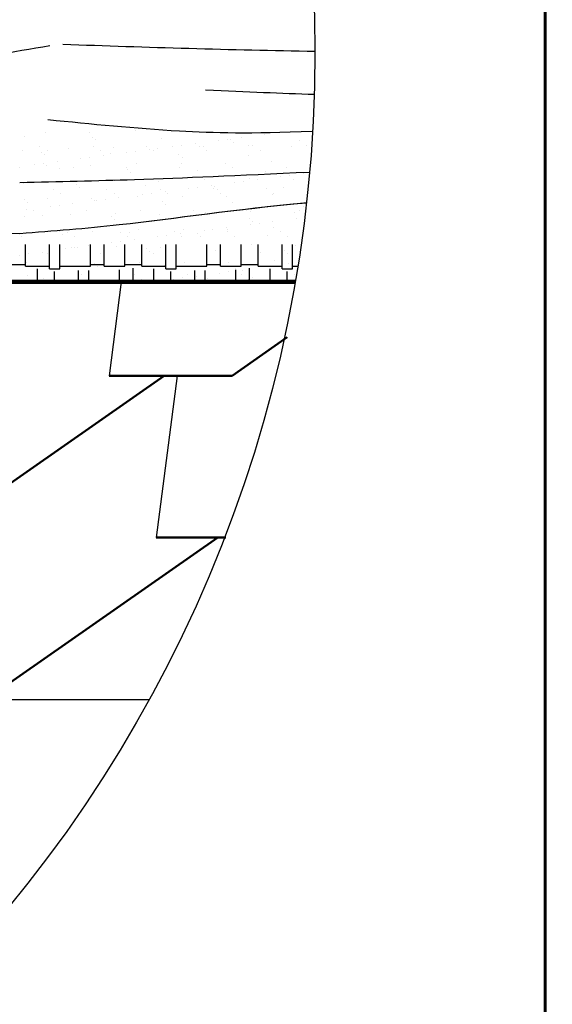
# Model space of a CAD drawing. Units: millimetres. Extents: x -3332883 to 40920555, y -16353787 to 75943.
# Drawn here: x 732630 to 734831, y -74025 to -69960 of the extents above; entities that cross this region are included whole.
import ezdxf
from ezdxf import colors
from ezdxf.entities.mleader import LeaderData, LeaderLine
from ezdxf.math import Vec2, Vec3

# ---------------------------------------------------------------- set-up
doc = ezdxf.new("R2010")
doc.units = ezdxf.units.MM
for name, color, linetype in [('Shing2', 90, 'Continuous'), ('Wood', 44, 'Continuous'), ('черепица', 101, 'Continuous')]:
    doc.layers.add(name, color=color, linetype=linetype)
doc.layers.add('Внутренняя рамка', color=7, linetype='Continuous', lineweight=60)
doc.styles.get("Standard").update_dxf_attribs({"font": 'isocpeur.TTF'})

msp = doc.modelspace()

# ---------------------------------------------------------------- linework, layer by layer
at = {"color": 7}
msp.add_line((729013.87, -72766.482), (733164.749, -72766.482), dxfattribs=at)
msp.add_circle((728289.691, -70092.716), 5560.327)
at = {"layer": 'Shing2', "lineweight": 50}
for p, q in [((733507.653, -71429.834), (733735.859, -71270.716)), ((732268.4, -72098.158), (733226.909, -71429.834)), ((732999.64, -71429.834), (733507.653, -71429.834)), ((732490.356, -72766.482), (733448.865, -72098.158)), ((733194.589, -72098.158), (733481.553, -72098.158))]:
    msp.add_line(p, q, dxfattribs=at)
at = {"layer": 'Wood'}
for p, q in [((732647.903, -70441.743), (732647.903, -70441.743)), ((732736.725, -70425.097), (732736.725, -70425.097)), ((732917.569, -70425.964), (732917.569, -70425.964)), ((732930.785, -70444.173), (732930.785, -70444.173)), ((732943.816, -70456.113), (732943.816, -70456.113)), ((733108.508, -70419.085), (733108.508, -70419.085)), ((733217.837, -70450.424), (733217.837, -70450.424)), ((733451.727, -70457.183), (733451.727, -70457.183)), ((733488.524, -70452.339), (733488.524, -70452.339)), ((733500.719, -70452.854), (733500.719, -70452.854)), ((733545.998, -70444.772), (733545.998, -70444.772)), ((733642.022, -70432.131), (733642.022, -70432.131)), ((733787.771, -70459.104), (733787.771, -70459.104)), ((732641.379, -70498.258), (732641.379, -70498.258)), ((732713.172, -70482.662), (732713.172, -70482.662)), ((732832.318, -70491.379), (732832.318, -70491.379)), ((732933.326, -70482.262), (732933.326, -70482.262)), ((733017.368, -70489.019), (733017.368, -70489.019)), ((733153.48, -70481.862), (733153.48, -70481.862)), ((733165.409, -70494.878), (733165.409, -70494.878)), ((733198.212, -70489.886), (733198.212, -70489.886)), ((733261.433, -70482.236), (733261.433, -70482.236)), ((733298.23, -70477.392), (733298.23, -70477.392)), ((733355.704, -70469.825), (733355.704, -70469.825)), ((733373.633, -70481.462), (733373.633, -70481.462)), ((733389.151, -70483.007), (733389.151, -70483.007)), ((733513.749, -70464.794), (733513.749, -70464.794)), ((733574.202, -70480.647), (733574.202, -70480.647)), ((733593.787, -70481.062), (733593.787, -70481.062)), ((733623.599, -70500.054), (733623.599, -70500.054)), ((733755.045, -70481.514), (733755.045, -70481.514)), ((733813.941, -70480.662), (733813.941, -70480.662)), ((732718.268, -70506.22), (732718.268, -70506.22)), ((732731.298, -70518.16), (732731.298, -70518.16)), ((732742.984, -70501.654), (732742.984, -70501.654)), ((732880.844, -70532.342), (732880.844, -70532.342)), ((732917.641, -70527.497), (732917.641, -70527.497)), ((732963.137, -70501.254), (732963.137, -70501.254)), ((732975.115, -70519.931), (732975.115, -70519.931)), ((733005.319, -70512.471), (733005.319, -70512.471)), ((733071.138, -70507.289), (733071.138, -70507.289)), ((733107.935, -70502.444), (733107.935, -70502.444)), ((733183.291, -70500.854), (733183.291, -70500.854)), ((733288.201, -70514.901), (733288.201, -70514.901)), ((733301.232, -70526.841), (733301.232, -70526.841)), ((733403.445, -70500.454), (733403.445, -70500.454)), ((733575.253, -70521.152), (733575.253, -70521.152)), ((732630.152, -70570.426), (732630.152, -70570.426)), ((732690.549, -70557.394), (732690.549, -70557.394)), ((732727.346, -70552.55), (732727.346, -70552.55)), ((732741.178, -70561.313), (732741.178, -70561.313)), ((732784.82, -70544.983), (732784.82, -70544.983)), ((732792.802, -70574.518), (732792.802, -70574.518)), ((732850.306, -70570.026), (732850.306, -70570.026)), ((732922.022, -70562.181), (732922.022, -70562.181)), ((733070.46, -70569.626), (733070.46, -70569.626)), ((733075.684, -70576.948), (733075.684, -70576.948)), ((733112.961, -70555.301), (733112.961, -70555.301)), ((733290.613, -70569.226), (733290.613, -70569.226)), ((733298.012, -70552.941), (733298.012, -70552.941)), ((733478.855, -70553.808), (733478.855, -70553.808)), ((733510.767, -70568.826), (733510.767, -70568.826)), ((733669.795, -70546.929), (733669.795, -70546.929)), ((733730.921, -70568.426), (733730.921, -70568.426)), ((733088.714, -70588.888), (733088.714, -70588.888)), ((733362.735, -70583.199), (733362.735, -70583.199)), ((733393.605, -70619.224), (733393.605, -70619.224)), ((733578.655, -70616.863), (733578.655, -70616.863)), ((733611.179, -70619.231), (733611.179, -70619.231)), ((733645.617, -70585.629), (733645.617, -70585.629)), ((733658.648, -70597.569), (733658.648, -70597.569)), ((733707.202, -70606.589), (733707.202, -70606.589)), ((733743.999, -70601.745), (733743.999, -70601.745)), ((733759.499, -70617.731), (733759.499, -70617.731)), ((733801.473, -70594.178), (733801.473, -70594.178)), ((732645.832, -70634.475), (732645.832, -70634.475)), ((732770.267, -70659.689), (732770.267, -70659.689)), ((732836.771, -70627.596), (732836.771, -70627.596)), ((732863.166, -70638.995), (732863.166, -70638.995)), ((732876.196, -70650.935), (732876.196, -70650.935)), ((732990.421, -70659.289), (732990.421, -70659.289)), ((733021.822, -70625.235), (733021.822, -70625.235)), ((733150.218, -70645.246), (733150.218, -70645.246)), ((733202.665, -70626.103), (733202.665, -70626.103)), ((733210.575, -70658.889), (733210.575, -70658.889)), ((733326.613, -70656.695), (733326.613, -70656.695)), ((733363.41, -70651.85), (733363.41, -70651.85)), ((733420.884, -70644.284), (733420.884, -70644.284)), ((733430.729, -70658.489), (733430.729, -70658.489)), ((733433.1, -70647.676), (733433.1, -70647.676)), ((733446.13, -70659.616), (733446.13, -70659.616)), ((733516.907, -70631.642), (733516.907, -70631.642)), ((733553.705, -70626.797), (733553.705, -70626.797)), ((733650.882, -70658.089), (733650.882, -70658.089)), ((733720.151, -70653.926), (733720.151, -70653.926)), ((732650.648, -70701.042), (732650.648, -70701.042)), ((732745.632, -70697.53), (732745.632, -70697.53)), ((732800.079, -70678.681), (732800.079, -70678.681)), ((732926.475, -70698.397), (732926.475, -70698.397)), ((732982.821, -70701.956), (732982.821, -70701.956)), ((733020.233, -70678.281), (733020.233, -70678.281)), ((733040.295, -70694.389), (733040.295, -70694.389)), ((733117.415, -70691.518), (733117.415, -70691.518)), ((733136.318, -70681.747), (733136.318, -70681.747)), ((733173.116, -70676.903), (733173.116, -70676.903)), ((733230.59, -70669.336), (733230.59, -70669.336)), ((733240.386, -70677.881), (733240.386, -70677.881)), ((733302.465, -70689.158), (733302.465, -70689.158)), ((733460.54, -70677.481), (733460.54, -70677.481)), ((733483.309, -70690.025), (733483.309, -70690.025)), ((733674.248, -70683.146), (733674.248, -70683.146)), ((733680.694, -70677.081), (733680.694, -70677.081)), ((732663.679, -70712.982), (732663.679, -70712.982)), ((732755.729, -70731.853), (732755.729, -70731.853)), ((732792.527, -70727.008), (732792.527, -70727.008)), ((732850.001, -70719.442), (732850.001, -70719.442)), ((732937.7, -70707.293), (732937.7, -70707.293)), ((732946.024, -70706.8), (732946.024, -70706.8)), ((733220.582, -70709.723), (733220.582, -70709.723)), ((733233.612, -70721.663), (733233.612, -70721.663)), ((733507.634, -70715.974), (733507.634, -70715.974)), ((733790.516, -70718.403), (733790.516, -70718.403)), ((733803.546, -70730.344), (733803.546, -70730.344)), ((732650.285, -70770.691), (732650.285, -70770.691)), ((732659.706, -70744.495), (732659.706, -70744.495)), ((732687.247, -70747.453), (732687.247, -70747.453)), ((732725.182, -70769.34), (732725.182, -70769.34)), ((732841.225, -70763.812), (732841.225, -70763.812)), ((732907.401, -70747.053), (732907.401, -70747.053)), ((733008.064, -70771.77), (733008.064, -70771.77)), ((733021.095, -70783.71), (733021.095, -70783.71)), ((733026.275, -70761.452), (733026.275, -70761.452)), ((733127.555, -70746.653), (733127.555, -70746.653)), ((733207.119, -70762.319), (733207.119, -70762.319)), ((733295.116, -70778.021), (733295.116, -70778.021)), ((733347.709, -70746.253), (733347.709, -70746.253)), ((733398.058, -70755.44), (733398.058, -70755.44)), ((733567.862, -70745.853), (733567.862, -70745.853)), ((733577.998, -70780.451), (733577.998, -70780.451)), ((733583.108, -70753.08), (733583.108, -70753.08)), ((733763.952, -70753.947), (733763.952, -70753.947)), ((733772.382, -70781.048), (733772.382, -70781.048)), ((733788.016, -70745.453), (733788.016, -70745.453)), ((733809.18, -70776.203), (733809.18, -70776.203)), ((733306.918, -70825.374), (733306.918, -70825.374)), ((733486.064, -70818.742), (733486.064, -70818.742)), ((733582.088, -70806.1), (733582.088, -70806.1)), ((733591.029, -70792.391), (733591.029, -70792.391)), ((733618.885, -70801.256), (733618.885, -70801.256)), ((733676.359, -70793.689), (733676.359, -70793.689)), ((733678.701, -70819.362), (733678.701, -70819.362)), ((732637.02, -70856.108), (732637.02, -70856.108)), ((732750.085, -70833.746), (732750.085, -70833.746)), ((732795.547, -70833.817), (732795.547, -70833.817)), ((732808.577, -70845.757), (732808.577, -70845.757)), ((732827.362, -70836.716), (732827.362, -70836.716)), ((732857.174, -70855.708), (732857.174, -70855.708)), ((732930.929, -70834.614), (732930.929, -70834.614)), ((733047.516, -70836.316), (733047.516, -70836.316)), ((733077.328, -70855.308), (733077.328, -70855.308)), ((733082.598, -70840.068), (733082.598, -70840.068)), ((733121.868, -70827.734), (733121.868, -70827.734)), ((733201.499, -70856.206), (733201.499, -70856.206)), ((733238.296, -70851.361), (733238.296, -70851.361)), ((733267.67, -70835.916), (733267.67, -70835.916)), ((733295.77, -70843.795), (733295.77, -70843.795)), ((733297.482, -70854.908), (733297.482, -70854.908)), ((733365.48, -70842.498), (733365.48, -70842.498)), ((733378.511, -70854.438), (733378.511, -70854.438)), ((733391.793, -70831.153), (733391.793, -70831.153)), ((733428.591, -70826.309), (733428.591, -70826.309)), ((733487.762, -70826.241), (733487.762, -70826.241)), ((733487.824, -70835.516), (733487.824, -70835.516)), ((733517.635, -70854.508), (733517.635, -70854.508)), ((733652.532, -70848.748), (733652.532, -70848.748)), ((733707.978, -70835.116), (733707.978, -70835.116)), ((733737.789, -70854.108), (733737.789, -70854.108)), ((732654.208, -70977.875), (732654.208, -70887.509)), ((732753.181, -70988.48), (732753.181, -70887.509)), ((732795.598, -70988.48), (732795.598, -70887.509)), ((732820.91, -70906.311), (732820.91, -70906.311)), ((732845.678, -70900.029), (732845.678, -70900.029)), ((732857.707, -70901.467), (732857.707, -70901.467)), ((732870.081, -70902.115), (732870.081, -70902.115)), ((732915.181, -70893.9), (732915.181, -70893.9)), ((732922.849, -70977.875), (732922.849, -70887.509)), ((732979.405, -70977.875), (732979.405, -70887.509)), ((733011.204, -70881.259), (733011.204, -70881.259)), ((733030.728, -70897.668), (733030.728, -70897.668)), ((733048.002, -70876.414), (733048.002, -70876.414)), ((733064.239, -70977.875), (733064.239, -70887.509)), ((733105.475, -70868.848), (733105.475, -70868.848)), ((733134.933, -70977.875), (733134.933, -70887.509)), ((733152.963, -70904.545), (733152.963, -70904.545)), ((733211.572, -70898.536), (733211.572, -70898.536)), ((733233.906, -70988.48), (733233.906, -70887.509)), ((733276.323, -70988.48), (733276.323, -70887.509)), ((733402.511, -70891.657), (733402.511, -70891.657)), ((733403.574, -70977.875), (733403.574, -70887.509)), ((733460.13, -70977.875), (733460.13, -70887.509)), ((733544.964, -70977.875), (733544.964, -70887.509)), ((733587.562, -70889.296), (733587.562, -70889.296)), ((733615.658, -70977.875), (733615.658, -70887.509)), ((733714.631, -70988.48), (733714.631, -70887.509)), ((733757.048, -70988.48), (733757.048, -70887.509)), ((733768.405, -70890.164), (733768.405, -70890.164)), ((732630.615, -70931.364), (732630.615, -70931.364)), ((732654.739, -70906.908), (732654.739, -70906.908)), ((732667.413, -70926.52), (732667.413, -70926.52)), ((732724.887, -70918.953), (732724.887, -70918.953)), ((732744.342, -70924.48), (732744.342, -70924.48)), ((732964.496, -70924.08), (732964.496, -70924.08)), ((733165.993, -70916.485), (733165.993, -70916.485)), ((733184.65, -70923.68), (733184.65, -70923.68)), ((733404.804, -70923.28), (733404.804, -70923.28)), ((733440.014, -70910.796), (733440.014, -70910.796)), ((733624.958, -70922.88), (733624.958, -70922.88)), ((733722.896, -70913.225), (733722.896, -70913.225)), ((733735.927, -70925.166), (733735.927, -70925.166)), ((732583.513, -70970.806), (732654.208, -70970.806)), ((732654.208, -70977.875), (732753.181, -70977.875)), ((732657.563, -70964.162), (732657.563, -70964.162)), ((732754.538, -70969.963), (732754.538, -70969.963)), ((732795.598, -70977.875), (732922.849, -70977.875)), ((732922.849, -70970.806), (732979.405, -70970.806)), ((732935.382, -70970.83), (732935.382, -70970.83)), ((732940.445, -70966.592), (732940.445, -70966.592)), ((732953.475, -70978.532), (732953.475, -70978.532)), ((732979.405, -70977.875), (733064.239, -70977.875)), ((733064.239, -70970.806), (733134.933, -70970.806)), ((733099.586, -71041.96), (733099.586, -70984.945)), ((733126.321, -70963.951), (733126.321, -70963.951)), ((733134.933, -70977.875), (733233.906, -70977.875)), ((733227.497, -70972.843), (733227.497, -70972.843)), ((733276.323, -70977.875), (733403.574, -70977.875)), ((733311.372, -70961.591), (733311.372, -70961.591)), ((733403.574, -70970.806), (733460.13, -70970.806)), ((733460.13, -70977.875), (733544.964, -70977.875)), ((733492.215, -70962.458), (733492.215, -70962.458)), ((733510.379, -70975.273), (733510.379, -70975.273)), ((733523.409, -70987.213), (733523.409, -70987.213)), ((733544.964, -70970.806), (733615.658, -70970.806)), ((733580.311, -71041.96), (733580.311, -70984.945)), ((733615.658, -70977.875), (733714.631, -70977.875)), ((733647.268, -70980.559), (733647.268, -70980.559)), ((733683.155, -70955.579), (733683.155, -70955.579)), ((733684.065, -70975.714), (733684.065, -70975.714)), ((733741.539, -70968.148), (733741.539, -70968.148)), ((733757.048, -70977.875), (733778.927, -70977.875)), ((732664.304, -71014.143), (732664.304, -71014.143)), ((732703.695, -71041.96), (732703.695, -70988.48)), ((732727.927, -71028.639), (732727.927, -71028.639)), ((732753.181, -70988.48), (732795.598, -70988.48)), ((732774.39, -71041.96), (732774.39, -70999.084)), ((732873.362, -71041.96), (732873.362, -70995.549)), ((732884.457, -71013.743), (732884.457, -71013.743)), ((732915.779, -71041.96), (732915.779, -70995.549)), ((733043.03, -71041.96), (733043.03, -70992.014)), ((733104.611, -71013.343), (733104.611, -71013.343)), ((733184.42, -71041.96), (733184.42, -70988.48)), ((733233.906, -70988.48), (733276.323, -70988.48)), ((733255.115, -71041.96), (733255.115, -70999.084)), ((733303.477, -71025.82), (733303.477, -71025.82)), ((733324.765, -71012.943), (733324.765, -71012.943)), ((733354.087, -71041.96), (733354.087, -70995.549)), ((733360.95, -71018.253), (733360.95, -71018.253)), ((733396.504, -71041.96), (733396.504, -70995.549)), ((733406.965, -71027.873), (733406.965, -71027.873)), ((733456.974, -71005.612), (733456.974, -71005.612)), ((733493.771, -71000.767), (733493.771, -71000.767)), ((733523.755, -71041.96), (733523.755, -70992.014)), ((733544.919, -71012.543), (733544.919, -71012.543)), ((733551.245, -70993.201), (733551.245, -70993.201)), ((733592.015, -71025.513), (733592.015, -71025.513)), ((733665.145, -71041.96), (733665.145, -70988.48)), ((733714.631, -70988.48), (733757.048, -70988.48)), ((733735.84, -71041.96), (733735.84, -70999.084)), ((733765.073, -71012.143), (733765.073, -71012.143)), ((733772.859, -71026.38), (733772.859, -71026.38)), ((732694.115, -71033.136), (732694.115, -71033.136)), ((732740.958, -71040.579), (732740.958, -71040.579)), ((732850.131, -71036.245), (732850.131, -71036.245)), ((732914.269, -71032.736), (732914.269, -71032.736)), ((733014.979, -71034.89), (733014.979, -71034.89)), ((733035.182, -71033.885), (733035.182, -71033.885)), ((733134.423, -71032.336), (733134.423, -71032.336)), ((733216.025, -71034.752), (733216.025, -71034.752)), ((733266.679, -71030.664), (733266.679, -71030.664)), ((733297.861, -71037.32), (733297.861, -71037.32)), ((733354.577, -71031.935), (733354.577, -71031.935)), ((733574.731, -71031.535), (733574.731, -71031.535))]:
    msp.add_line(p, q, dxfattribs=at)
at = {"layer": 'Wood', "lineweight": 100}
msp.add_line((727415.72, -71041.96), (733768.208, -71041.96), dxfattribs=at)
at = {"layer": 'Wood'}
for points, knots in [([(727456.576, -70095.678), (728020.92, -70088.291), (729034.016, -70034.751), (730352.328, -69991.274), (731380.668, -70263.966), (732144.153, -70171.488), (732600.247, -70092.696), (732755.153, -70065.936)], [11.85913079, 11.85913079, 11.85913079, 11.85913079, 23.85095222, 33.4119634, 39.64360832, 46.14069763, 49.48225252, 49.48225252, 49.48225252, 49.48225252]), ([(732746.502, -70371.861), (732926.639, -70389.888), (733248.016, -70422.051), (733579.849, -70430.504), (733841.118, -70419.158)], [0, 0, 0, 0, 3.85948542, 6.88560553, 6.88560553, 6.88560553, 6.88560553]), ([(732746.502, -70371.861), (732926.639, -70389.888), (733248.016, -70422.051), (733579.849, -70430.504), (733841.118, -70419.158)], [0, 0, 0, 0, 3.85948542, 6.88560553, 6.88560553, 6.88560553, 6.88560553]), ([(733829.598, -70589.857), (733521.108, -70604.08), (733158.414, -70620.8), (732789.124, -70629.45), (732630.879, -70632.771)], [48.89351687, 48.89351687, 48.89351687, 48.89351687, 53.37583368, 56.72524644, 56.72524644, 56.72524644, 56.72524644]), ([(733829.598, -70589.857), (733521.108, -70604.08), (733158.414, -70620.8), (732789.124, -70629.45), (732630.879, -70632.771)], [48.89351687, 48.89351687, 48.89351687, 48.89351687, 53.37583368, 56.72524644, 56.72524644, 56.72524644, 56.72524644]), ([(733817.96, -70716.334), (733518.022, -70743.298), (733140.625, -70803.055), (732767.509, -70833.184), (732630.879, -70843.17)], [56.30516673, 56.30516673, 56.30516673, 56.30516673, 61.33900847, 64.25246264, 64.25246264, 64.25246264, 64.25246264]), ([(733814.721, -70716.626), (733516.3, -70743.571), (733139.773, -70803.124), (732767.509, -70833.184), (732630.879, -70843.17)], [56.32330467, 56.32330467, 56.32330467, 56.32330467, 61.33900847, 64.25246264, 64.25246264, 64.25246264, 64.25246264])]:
    msp.add_open_spline(points, degree=3, knots=knots, dxfattribs=at)
for points in [[(732808.639, -70060.967), (733155.786, -70072.574), (733502.933, -70084.18), (733849.835, -70089.475)], [(732808.639, -70060.967), (733155.786, -70072.574), (733502.933, -70084.18), (733849.835, -70089.475)], [(733398.098, -70248.74), (733574.342, -70257.178), (733709.978, -70263.31), (733847.349, -70267.123)]]:
    msp.add_open_spline(points, degree=3, dxfattribs=at)
at = {"layer": 'Wood', "color": 44}
msp.add_open_spline([(733398.098, -70248.74), (733574.342, -70257.178), (733709.978, -70263.31), (733847.349, -70267.123)], degree=3, dxfattribs=at)
at = {"layer": 'Wood'}
msp.add_spline([(732630.879, -70843.17), (732071.65, -70843.17), (731155.135, -70936.439)], degree=3, dxfattribs=at)
msp.add_spline([(732630.879, -70843.17), (732071.65, -70843.17), (731155.135, -70936.439)], degree=3, dxfattribs=at)
at = {"layer": 'Внутренняя рамка'}
msp.add_lwpolyline([(709196.271, -98451.65), (709196.271, -58730.06), (734800.781, -58730.06), (734800.781, -98451.65), (709196.271, -98451.65)], dxfattribs=at)
at = {"layer": 'черепица', "color": 3, "linetype": 'Continuous', "ltscale": 10}
for p, q in [((733049.432, -71041.96), (732999.64, -71429.834)), ((733280.384, -71429.834), (733194.589, -72098.158))]:
    msp.add_line(p, q, dxfattribs=at)
at = {"layer": 'черепица', "color": 3, "linetype": 'Continuous', "lineweight": 30, "ltscale": 10}
msp.add_line((723414.634, -72766.482), (733164.749, -72766.482), dxfattribs=at)

# ---------------------------------------------------------------- leaders
at = {"color": 7}
ml = msp.add_multileader_mtext('Standard', dxfattribs=at)
ml.set_content(' ', color=7)
ml.set_leader_properties()
ml.build(insert=Vec2(0, 0))
ml.multileader.update_dxf_attribs({"has_dogleg": 0, "arrow_head_size": 320, "scale": 80})
ctx = ml.context
ctx.base_point, ctx.scale, ctx.char_height, ctx.arrow_head_size, ctx.landing_gap_size, ctx.plane_origin, ctx.plane_x_axis, ctx.plane_y_axis = Vec3(770248.221, -367286.975), 80, 320, 320, 160, Vec3(754501.341, -373871.449), Vec3(-0.72975324, 0.68371062), Vec3(-0.68371062, -0.72975324)
notes = []
notes.append((ctx, [(0, (0, 0, 0), (0, 0), (1, 0), 1, [])]))
ctx.mtext.insert, ctx.mtext.text_direction, ctx.mtext.rotation, ctx.mtext.flow_direction = Vec3(770022.067, -367294.342), Vec3(-0.72975324, 0.68371062), 2.3887573, 5
ml = msp.add_multileader_mtext('Standard', dxfattribs=at)
ml.set_content(' ', color=7)
ml.set_leader_properties()
ml.build(insert=Vec2(0, 0))
ml.multileader.update_dxf_attribs({"has_dogleg": 0, "arrow_head_size": 320, "scale": 80})
ctx = ml.context
ctx.base_point, ctx.scale, ctx.char_height, ctx.arrow_head_size, ctx.landing_gap_size, ctx.plane_origin, ctx.plane_x_axis, ctx.plane_y_axis = Vec3(770539.728, -367377.304), 80, 320, 320, 160, Vec3(754792.847, -373961.777), Vec3(-0.72975324, 0.68371062), Vec3(-0.68371062, -0.72975324)
notes.append((ctx, [(0, (0, 0, 0), (0, 0), (1, 0), 1, [])]))
ctx.mtext.insert, ctx.mtext.text_direction, ctx.mtext.rotation, ctx.mtext.flow_direction = Vec3(770313.574, -367384.67), Vec3(-0.72975324, 0.68371062), 2.3887573, 5
for ctx, leaders in notes:
    for number, flags, end, landing, length, lines in leaders:
        leader = LeaderData()
        leader.index, (leader.has_last_leader_line, leader.has_dogleg_vector, leader.attachment_direction) = number, flags
        leader.last_leader_point, leader.dogleg_vector, leader.dogleg_length = Vec3(end), Vec3(landing), length
        for number, points, colour, breaks in lines:
            line = LeaderLine()
            line.index, line.vertices, line.color, line.breaks = number, Vec3.list(points), colors.encode_raw_color(colour), breaks
            leader.lines.append(line)
        ctx.leaders.append(leader)

doc.saveas('drawing.dxf')
